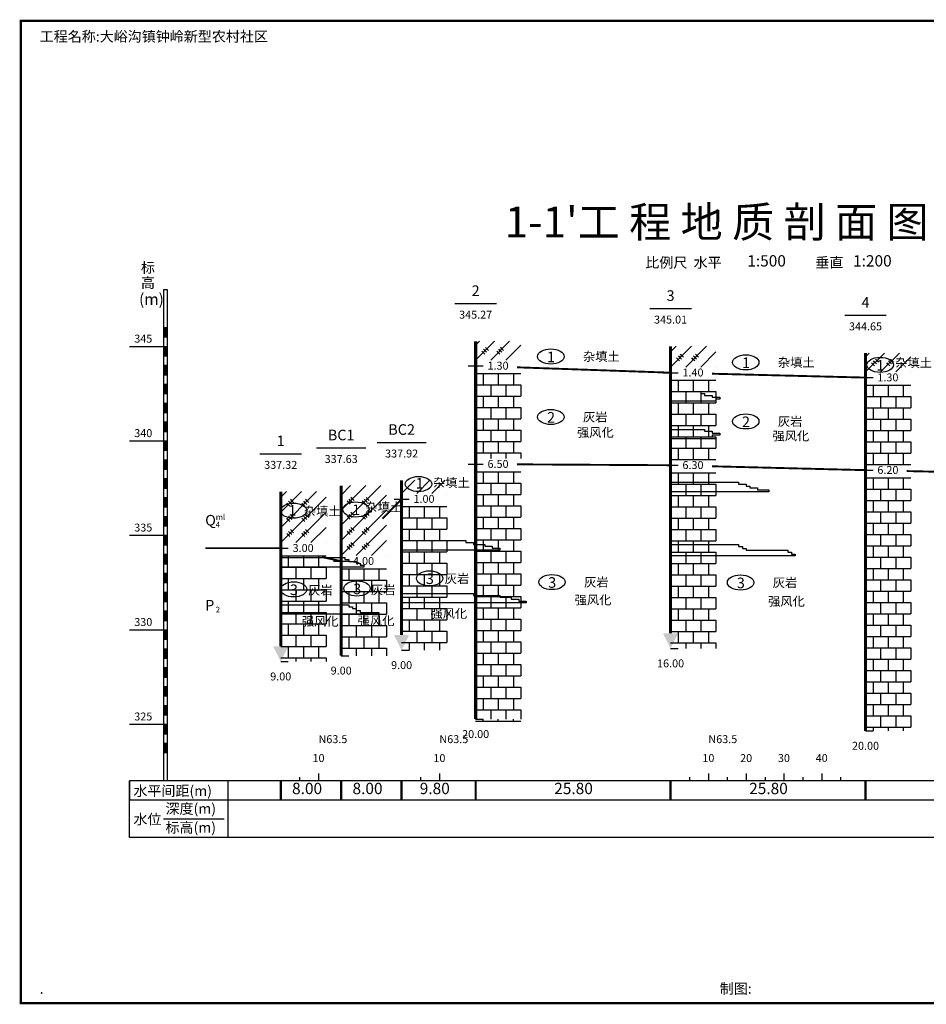
# Model space of a CAD drawing. Units: millimetres. Extents: x -1047383 to 33796, y 6120 to 484721.
# Drawn here: x 2048 to 4448, y 11404 to 14010 of the extents above; entities that cross this region are included whole.
import ezdxf
from ezdxf.enums import TextEntityAlignment as Align

# ---------------------------------------------------------------- set-up
doc = ezdxf.new("R2010")
doc.units = ezdxf.units.MM
for name, color, linetype in [('1', 1, 'Continuous'), ('11', 7, 'Continuous'), ('2', 2, 'Continuous'), ('3', 3, 'Continuous')]:
    doc.layers.add(name, color=color, linetype=linetype)
doc.styles.add('宋体', font='SimSun.ttf')
doc.styles.add('黑体', font='SIMHEI.TTF')

msp = doc.modelspace()

# ---------------------------------------------------------------- linework, layer by layer
at = {"color": 0}
for p, q in [((3254.844, 13108.369), (3304.844, 13158.369)), ((3254.844, 13148.369), (3264.844, 13158.369)), ((3279.844, 13133.369), (3275.844, 13137.369)), ((3275.844, 13137.369), (3283.844, 13129.369)), ((3284.844, 13138.369), (3280.844, 13142.369)), ((3280.844, 13142.369), (3288.844, 13134.369)), ((3294.844, 13108.369), (3344.844, 13158.369)), ((3319.844, 13133.369), (3315.844, 13137.369)), ((3315.844, 13137.369), (3323.844, 13129.369)), ((3324.844, 13138.369), (3320.844, 13142.369)), ((3320.844, 13142.369), (3328.844, 13134.369)), ((3334.844, 13108.369), (3374.844, 13148.369)), ((3770.844, 13090.369), (3825.844, 13145.369)), ((3770.844, 13130.369), (3785.844, 13145.369)), ((3810.844, 13090.369), (3865.844, 13145.369)), ((3274.844, 13128.369), (3270.844, 13132.369)), ((3270.844, 13132.369), (3278.844, 13124.369)), ((3314.844, 13128.369), (3310.844, 13132.369)), ((3310.844, 13132.369), (3318.844, 13124.369)), ((3374.844, 13108.369), (3374.844, 13108.369)), ((3790.844, 13110.369), (3786.844, 13114.369)), ((3786.844, 13114.369), (3794.844, 13106.369)), ((3795.844, 13115.369), (3791.844, 13119.369)), ((3791.844, 13119.369), (3799.844, 13111.369)), ((3800.844, 13120.369), (3796.844, 13124.369)), ((3796.844, 13124.369), (3804.844, 13116.369)), ((3830.844, 13110.369), (3826.844, 13114.369)), ((3826.844, 13114.369), (3834.844, 13106.369)), ((3835.844, 13115.369), (3831.844, 13119.369)), ((3831.844, 13119.369), (3839.844, 13111.369)), ((3840.844, 13120.369), (3836.844, 13124.369)), ((3836.844, 13124.369), (3844.844, 13116.369)), ((3850.844, 13090.369), (3890.844, 13130.369)), ((4286.844, 13077.369), (4336.844, 13127.369)), ((4286.844, 13117.369), (4296.844, 13127.369)), ((4316.844, 13107.369), (4312.844, 13111.369)), ((4312.844, 13111.369), (4320.844, 13103.369)), ((4326.844, 13077.369), (4376.844, 13127.369)), ((4356.844, 13107.369), (4352.844, 13111.369)), ((4352.844, 13111.369), (4360.844, 13103.369)), ((4366.844, 13077.369), (4406.844, 13117.369)), ((3890.844, 13090.369), (3890.844, 13090.369)), ((4306.844, 13097.369), (4302.844, 13101.369)), ((4302.844, 13101.369), (4310.844, 13093.369)), ((4311.844, 13102.369), (4307.844, 13106.369)), ((4307.844, 13106.369), (4315.844, 13098.369)), ((4346.844, 13097.369), (4342.844, 13101.369)), ((4342.844, 13101.369), (4350.844, 13093.369)), ((4351.844, 13102.369), (4347.844, 13106.369)), ((4347.844, 13106.369), (4355.844, 13098.369)), ((3254.844, 13073.369), (3374.844, 13073.369)), ((3274.844, 13073.369), (3274.844, 13043.369)), ((3314.844, 13073.369), (3314.844, 13043.369)), ((3354.844, 13073.369), (3354.844, 13043.369)), ((4406.844, 13077.369), (4406.844, 13077.369)), ((3254.844, 13043.369), (3374.844, 13043.369)), ((3294.844, 13043.369), (3294.844, 13013.369)), ((3334.844, 13043.369), (3334.844, 13013.369)), ((3374.844, 13043.369), (3374.844, 13013.369)), ((3770.844, 13055.369), (3890.844, 13055.369)), ((3790.844, 13055.369), (3790.844, 13025.369)), ((3830.844, 13055.369), (3830.844, 13025.369)), ((3870.844, 13055.369), (3870.844, 13025.369)), ((4286.844, 13042.369), (4406.844, 13042.369)), ((4306.844, 13042.369), (4306.844, 13012.369)), ((4346.844, 13042.369), (4346.844, 13012.369)), ((4386.844, 13042.369), (4386.844, 13012.369)), ((3254.844, 13013.369), (3374.844, 13013.369)), ((3274.844, 13013.369), (3274.844, 12983.369)), ((3314.844, 13013.369), (3314.844, 12983.369)), ((3354.844, 13013.369), (3354.844, 12983.369)), ((3770.844, 13025.369), (3890.844, 13025.369)), ((3810.844, 13025.369), (3810.844, 12995.369)), ((3850.844, 13025.369), (3850.844, 12995.369)), ((3890.844, 13025.369), (3890.844, 12995.369)), ((4286.844, 13012.369), (4406.844, 13012.369)), ((4326.844, 13012.369), (4326.844, 12982.369)), ((4366.844, 13012.369), (4366.844, 12982.369)), ((4406.844, 13012.369), (4406.844, 12982.369)), ((3254.844, 12983.369), (3374.844, 12983.369)), ((3294.844, 12983.369), (3294.844, 12953.369)), ((3334.844, 12983.369), (3334.844, 12953.369)), ((3374.844, 12983.369), (3374.844, 12953.369)), ((3770.844, 12995.369), (3890.844, 12995.369)), ((3790.844, 12995.369), (3790.844, 12965.369)), ((3830.844, 12995.369), (3830.844, 12965.369)), ((3870.844, 12995.369), (3870.844, 12965.369)), ((4286.844, 12982.369), (4406.844, 12982.369)), ((4306.844, 12982.369), (4306.844, 12952.369)), ((4346.844, 12982.369), (4346.844, 12952.369)), ((4386.844, 12982.369), (4386.844, 12952.369)), ((3254.844, 12953.369), (3374.844, 12953.369)), ((3274.844, 12953.369), (3274.844, 12923.369)), ((3314.844, 12953.369), (3314.844, 12923.369)), ((3354.844, 12953.369), (3354.844, 12923.369)), ((3770.844, 12965.369), (3890.844, 12965.369)), ((3810.844, 12965.369), (3810.844, 12935.369)), ((3850.844, 12965.369), (3850.844, 12935.369)), ((3890.844, 12965.369), (3890.844, 12935.369)), ((4286.844, 12952.369), (4406.844, 12952.369)), ((4326.844, 12952.369), (4326.844, 12922.369)), ((4366.844, 12952.369), (4366.844, 12922.369)), ((4406.844, 12952.369), (4406.844, 12922.369)), ((3770.844, 12935.369), (3890.844, 12935.369)), ((3790.844, 12935.369), (3790.844, 12905.369)), ((3830.844, 12935.369), (3830.844, 12905.369)), ((3870.844, 12935.369), (3870.844, 12905.369)), ((3254.844, 12923.369), (3374.844, 12923.369)), ((3294.844, 12923.369), (3294.844, 12893.369)), ((3334.844, 12923.369), (3334.844, 12893.369)), ((3374.844, 12923.369), (3374.844, 12893.369)), ((3770.844, 12905.369), (3890.844, 12905.369)), ((3810.844, 12905.369), (3810.844, 12875.369)), ((3850.844, 12905.369), (3850.844, 12875.369)), ((3890.844, 12905.369), (3890.844, 12875.369)), ((4286.844, 12922.369), (4406.844, 12922.369)), ((4306.844, 12922.369), (4306.844, 12892.369)), ((4346.844, 12922.369), (4346.844, 12892.369)), ((4386.844, 12922.369), (4386.844, 12892.369)), ((3254.844, 12893.369), (3374.844, 12893.369)), ((3274.844, 12893.369), (3274.844, 12863.369)), ((3314.844, 12893.369), (3314.844, 12863.369)), ((3354.844, 12893.369), (3354.844, 12863.369)), ((3770.844, 12875.369), (3890.844, 12875.369)), ((3790.844, 12875.369), (3790.844, 12845.369)), ((3830.844, 12875.369), (3830.844, 12845.369)), ((3870.844, 12875.369), (3870.844, 12845.369)), ((4286.844, 12892.369), (4406.844, 12892.369)), ((4326.844, 12892.369), (4326.844, 12862.369)), ((4366.844, 12892.369), (4366.844, 12862.369)), ((4406.844, 12892.369), (4406.844, 12862.369)), ((3254.844, 12863.369), (3374.844, 12863.369)), ((3294.844, 12863.369), (3294.844, 12848.369)), ((3334.844, 12863.369), (3334.844, 12848.369)), ((3374.844, 12863.369), (3374.844, 12848.369)), ((4286.844, 12862.369), (4406.844, 12862.369)), ((4306.844, 12862.369), (4306.844, 12832.369)), ((4346.844, 12862.369), (4346.844, 12832.369)), ((4386.844, 12862.369), (4386.844, 12832.369)), ((3770.844, 12845.369), (3890.844, 12845.369)), ((3810.844, 12845.369), (3810.844, 12845.369)), ((3850.844, 12845.369), (3850.844, 12845.369)), ((3890.844, 12845.369), (3890.844, 12845.369)), ((4286.844, 12832.369), (4406.844, 12832.369)), ((4326.844, 12832.369), (4326.844, 12832.369)), ((4366.844, 12832.369), (4366.844, 12832.369)), ((4406.844, 12832.369), (4406.844, 12832.369)), ((3254.844, 12813.369), (3374.844, 12813.369)), ((3274.844, 12813.369), (3274.844, 12783.369)), ((3314.844, 12813.369), (3314.844, 12783.369)), ((3354.844, 12813.369), (3354.844, 12783.369)), ((3770.844, 12810.369), (3890.844, 12810.369)), ((3790.844, 12810.369), (3790.844, 12780.369)), ((3830.844, 12810.369), (3830.844, 12780.369)), ((3870.844, 12810.369), (3870.844, 12780.369)), ((4286.844, 12797.369), (4406.844, 12797.369)), ((4306.844, 12797.369), (4306.844, 12767.369)), ((4346.844, 12797.369), (4346.844, 12767.369)), ((4386.844, 12797.369), (4386.844, 12767.369)), ((2898.844, 12671.369), (3003.844, 12776.369)), ((2898.844, 12711.369), (2963.844, 12776.369)), ((2898.844, 12751.369), (2923.844, 12776.369)), ((3058.844, 12755.869), (3093.844, 12790.869)), ((3098.844, 12755.869), (3133.844, 12790.869)), ((3138.844, 12755.869), (3173.844, 12790.869)), ((3254.844, 12783.369), (3374.844, 12783.369)), ((3294.844, 12783.369), (3294.844, 12753.369)), ((3334.844, 12783.369), (3334.844, 12753.369)), ((3374.844, 12783.369), (3374.844, 12753.369)), ((3770.844, 12780.369), (3890.844, 12780.369)), ((3810.844, 12780.369), (3810.844, 12750.369)), ((3850.844, 12780.369), (3850.844, 12750.369)), ((3890.844, 12780.369), (3890.844, 12750.369)), ((2738.844, 12665.869), (2833.844, 12760.869)), ((2738.844, 12705.869), (2793.844, 12760.869)), ((2738.844, 12745.869), (2753.844, 12760.869)), ((2738.844, 12625.869), (2858.844, 12745.869)), ((2898.844, 12631.369), (3018.844, 12751.369)), ((2928.844, 12741.369), (2924.844, 12745.369)), ((2924.844, 12745.369), (2932.844, 12737.369)), ((2968.844, 12741.369), (2964.844, 12745.369)), ((2964.844, 12745.369), (2972.844, 12737.369)), ((3178.844, 12755.869), (3178.844, 12755.869)), ((3254.844, 12753.369), (3374.844, 12753.369)), ((3274.844, 12753.369), (3274.844, 12723.369)), ((3314.844, 12753.369), (3314.844, 12723.369)), ((3354.844, 12753.369), (3354.844, 12723.369)), ((3770.844, 12750.369), (3890.844, 12750.369)), ((3790.844, 12750.369), (3790.844, 12720.369)), ((3830.844, 12750.369), (3830.844, 12720.369)), ((3870.844, 12750.369), (3870.844, 12720.369)), ((4286.844, 12767.369), (4406.844, 12767.369)), ((4326.844, 12767.369), (4326.844, 12737.369)), ((4366.844, 12767.369), (4366.844, 12737.369)), ((4406.844, 12767.369), (4406.844, 12737.369)), ((2758.844, 12725.869), (2754.844, 12729.869)), ((2754.844, 12729.869), (2762.844, 12721.869)), ((2763.844, 12730.869), (2759.844, 12734.869)), ((2759.844, 12734.869), (2767.844, 12726.869)), ((2768.844, 12735.869), (2764.844, 12739.869)), ((2764.844, 12739.869), (2772.844, 12731.869)), ((2798.844, 12725.869), (2794.844, 12729.869)), ((2794.844, 12729.869), (2802.844, 12721.869)), ((2803.844, 12730.869), (2799.844, 12734.869)), ((2799.844, 12734.869), (2807.844, 12726.869)), ((2808.844, 12735.869), (2804.844, 12739.869)), ((2804.844, 12739.869), (2812.844, 12731.869)), ((2918.844, 12731.369), (2914.844, 12735.369)), ((2914.844, 12735.369), (2922.844, 12727.369)), ((2923.844, 12736.369), (2919.844, 12740.369)), ((2919.844, 12740.369), (2927.844, 12732.369)), ((2958.844, 12731.369), (2954.844, 12735.369)), ((2954.844, 12735.369), (2962.844, 12727.369)), ((2963.844, 12736.369), (2959.844, 12740.369)), ((2959.844, 12740.369), (2967.844, 12732.369)), ((3058.844, 12720.869), (3178.844, 12720.869)), ((3078.844, 12720.869), (3078.844, 12690.869)), ((3118.844, 12720.869), (3118.844, 12690.869)), ((3158.844, 12720.869), (3158.844, 12690.869)), ((3254.844, 12723.369), (3374.844, 12723.369)), ((3294.844, 12723.369), (3294.844, 12693.369)), ((3334.844, 12723.369), (3334.844, 12693.369)), ((3374.844, 12723.369), (3374.844, 12693.369)), ((3770.844, 12720.369), (3890.844, 12720.369)), ((3810.844, 12720.369), (3810.844, 12690.369)), ((3850.844, 12720.369), (3850.844, 12690.369)), ((3890.844, 12720.369), (3890.844, 12690.369)), ((4286.844, 12737.369), (4406.844, 12737.369)), ((4306.844, 12737.369), (4306.844, 12707.369)), ((4346.844, 12737.369), (4346.844, 12707.369)), ((4386.844, 12737.369), (4386.844, 12707.369)), ((2763.844, 12690.869), (2759.844, 12694.869)), ((2759.844, 12694.869), (2767.844, 12686.869)), ((2768.844, 12695.869), (2764.844, 12699.869)), ((2764.844, 12699.869), (2772.844, 12691.869)), ((2778.844, 12625.869), (2858.844, 12705.869)), ((2803.844, 12690.869), (2799.844, 12694.869)), ((2799.844, 12694.869), (2807.844, 12686.869)), ((2808.844, 12695.869), (2804.844, 12699.869)), ((2804.844, 12699.869), (2812.844, 12691.869)), ((2898.844, 12591.369), (3018.844, 12711.369)), ((2918.844, 12691.369), (2914.844, 12695.369)), ((2914.844, 12695.369), (2922.844, 12687.369)), ((2923.844, 12696.369), (2919.844, 12700.369)), ((2919.844, 12700.369), (2927.844, 12692.369)), ((2928.844, 12701.369), (2924.844, 12705.369)), ((2924.844, 12705.369), (2932.844, 12697.369)), ((2958.844, 12691.369), (2954.844, 12695.369)), ((2954.844, 12695.369), (2962.844, 12687.369)), ((2963.844, 12696.369), (2959.844, 12700.369)), ((2959.844, 12700.369), (2967.844, 12692.369)), ((2968.844, 12701.369), (2964.844, 12705.369)), ((2964.844, 12705.369), (2972.844, 12697.369)), ((3254.844, 12693.369), (3374.844, 12693.369)), ((3274.844, 12693.369), (3274.844, 12663.369)), ((3314.844, 12693.369), (3314.844, 12663.369)), ((3354.844, 12693.369), (3354.844, 12663.369)), ((4286.844, 12707.369), (4406.844, 12707.369)), ((4326.844, 12707.369), (4326.844, 12677.369)), ((4366.844, 12707.369), (4366.844, 12677.369)), ((4406.844, 12707.369), (4406.844, 12677.369)), ((2758.844, 12685.869), (2754.844, 12689.869)), ((2754.844, 12689.869), (2762.844, 12681.869)), ((2798.844, 12685.869), (2794.844, 12689.869)), ((2794.844, 12689.869), (2802.844, 12681.869)), ((2818.844, 12625.869), (2858.844, 12665.869)), ((2928.844, 12661.369), (2924.844, 12665.369)), ((2924.844, 12665.369), (2932.844, 12657.369)), ((2938.844, 12591.369), (3018.844, 12671.369)), ((2968.844, 12661.369), (2964.844, 12665.369)), ((2964.844, 12665.369), (2972.844, 12657.369)), ((3058.844, 12690.869), (3178.844, 12690.869)), ((3098.844, 12690.869), (3098.844, 12660.869)), ((3138.844, 12690.869), (3138.844, 12660.869)), ((3178.844, 12690.869), (3178.844, 12660.869)), ((3770.844, 12690.369), (3890.844, 12690.369)), ((3790.844, 12690.369), (3790.844, 12660.369)), ((3830.844, 12690.369), (3830.844, 12660.369)), ((3870.844, 12690.369), (3870.844, 12660.369)), ((4286.844, 12677.369), (4406.844, 12677.369)), ((4306.844, 12677.369), (4306.844, 12647.369)), ((4346.844, 12677.369), (4346.844, 12647.369)), ((4386.844, 12677.369), (4386.844, 12647.369)), ((2758.844, 12645.869), (2754.844, 12649.869)), ((2754.844, 12649.869), (2762.844, 12641.869)), ((2763.844, 12650.869), (2759.844, 12654.869)), ((2759.844, 12654.869), (2767.844, 12646.869)), ((2768.844, 12655.869), (2764.844, 12659.869)), ((2764.844, 12659.869), (2772.844, 12651.869)), ((2798.844, 12645.869), (2794.844, 12649.869)), ((2794.844, 12649.869), (2802.844, 12641.869)), ((2803.844, 12650.869), (2799.844, 12654.869)), ((2799.844, 12654.869), (2807.844, 12646.869)), ((2808.844, 12655.869), (2804.844, 12659.869)), ((2804.844, 12659.869), (2812.844, 12651.869)), ((2918.844, 12651.369), (2914.844, 12655.369)), ((2914.844, 12655.369), (2922.844, 12647.369)), ((2923.844, 12656.369), (2919.844, 12660.369)), ((2919.844, 12660.369), (2927.844, 12652.369)), ((2958.844, 12651.369), (2954.844, 12655.369)), ((2954.844, 12655.369), (2962.844, 12647.369)), ((2963.844, 12656.369), (2959.844, 12660.369)), ((2959.844, 12660.369), (2967.844, 12652.369)), ((3058.844, 12660.869), (3178.844, 12660.869)), ((3078.844, 12660.869), (3078.844, 12630.869)), ((3118.844, 12660.869), (3118.844, 12630.869)), ((3158.844, 12660.869), (3158.844, 12630.869)), ((3254.844, 12663.369), (3374.844, 12663.369)), ((3294.844, 12663.369), (3294.844, 12633.369)), ((3334.844, 12663.369), (3334.844, 12633.369)), ((3374.844, 12663.369), (3374.844, 12633.369)), ((3770.844, 12660.369), (3890.844, 12660.369)), ((3810.844, 12660.369), (3810.844, 12630.369)), ((3850.844, 12660.369), (3850.844, 12630.369)), ((3890.844, 12660.369), (3890.844, 12630.369)), ((4286.844, 12647.369), (4406.844, 12647.369)), ((4326.844, 12647.369), (4326.844, 12617.369)), ((4366.844, 12647.369), (4366.844, 12617.369)), ((4406.844, 12647.369), (4406.844, 12617.369)), ((2858.844, 12625.869), (2858.844, 12625.869)), ((2918.844, 12611.369), (2914.844, 12615.369)), ((2914.844, 12615.369), (2922.844, 12607.369)), ((2923.844, 12616.369), (2919.844, 12620.369)), ((2919.844, 12620.369), (2927.844, 12612.369)), ((2928.844, 12621.369), (2924.844, 12625.369)), ((2924.844, 12625.369), (2932.844, 12617.369)), ((2958.844, 12611.369), (2954.844, 12615.369)), ((2954.844, 12615.369), (2962.844, 12607.369)), ((2963.844, 12616.369), (2959.844, 12620.369)), ((2959.844, 12620.369), (2967.844, 12612.369)), ((2968.844, 12621.369), (2964.844, 12625.369)), ((2964.844, 12625.369), (2972.844, 12617.369)), ((2978.844, 12591.369), (3018.844, 12631.369)), ((3058.844, 12630.869), (3178.844, 12630.869)), ((3098.844, 12630.869), (3098.844, 12600.869)), ((3138.844, 12630.869), (3138.844, 12600.869)), ((3178.844, 12630.869), (3178.844, 12600.869)), ((3254.844, 12633.369), (3374.844, 12633.369)), ((3274.844, 12633.369), (3274.844, 12603.369)), ((3314.844, 12633.369), (3314.844, 12603.369)), ((3354.844, 12633.369), (3354.844, 12603.369)), ((3770.844, 12630.369), (3890.844, 12630.369)), ((3790.844, 12630.369), (3790.844, 12600.369)), ((3830.844, 12630.369), (3830.844, 12600.369)), ((3870.844, 12630.369), (3870.844, 12600.369)), ((4286.844, 12617.369), (4406.844, 12617.369)), ((4306.844, 12617.369), (4306.844, 12587.369)), ((4346.844, 12617.369), (4346.844, 12587.369)), ((4386.844, 12617.369), (4386.844, 12587.369)), ((2738.844, 12590.869), (2858.844, 12590.869)), ((2758.844, 12590.869), (2758.844, 12560.869)), ((2798.844, 12590.869), (2798.844, 12560.869)), ((2838.844, 12590.869), (2838.844, 12560.869)), ((3018.844, 12591.369), (3018.844, 12591.369)), ((3058.844, 12600.869), (3178.844, 12600.869)), ((3078.844, 12600.869), (3078.844, 12570.869)), ((3118.844, 12600.869), (3118.844, 12570.869)), ((3158.844, 12600.869), (3158.844, 12570.869)), ((3254.844, 12603.369), (3374.844, 12603.369)), ((3294.844, 12603.369), (3294.844, 12573.369)), ((3334.844, 12603.369), (3334.844, 12573.369)), ((3374.844, 12603.369), (3374.844, 12573.369)), ((3770.844, 12600.369), (3890.844, 12600.369)), ((3810.844, 12600.369), (3810.844, 12570.369)), ((3850.844, 12600.369), (3850.844, 12570.369)), ((3890.844, 12600.369), (3890.844, 12570.369)), ((4286.844, 12587.369), (4406.844, 12587.369)), ((4326.844, 12587.369), (4326.844, 12557.369)), ((4366.844, 12587.369), (4366.844, 12557.369)), ((4406.844, 12587.369), (4406.844, 12557.369)), ((3058.844, 12570.869), (3178.844, 12570.869)), ((3098.844, 12570.869), (3098.844, 12540.869)), ((3138.844, 12570.869), (3138.844, 12540.869)), ((3178.844, 12570.869), (3178.844, 12540.869)), ((3254.844, 12573.369), (3374.844, 12573.369)), ((3274.844, 12573.369), (3274.844, 12543.369)), ((3314.844, 12573.369), (3314.844, 12543.369)), ((3354.844, 12573.369), (3354.844, 12543.369)), ((3770.844, 12570.369), (3890.844, 12570.369)), ((3790.844, 12570.369), (3790.844, 12540.369)), ((3830.844, 12570.369), (3830.844, 12540.369)), ((3870.844, 12570.369), (3870.844, 12540.369)), ((2738.844, 12560.869), (2858.844, 12560.869)), ((2778.844, 12560.869), (2778.844, 12530.869)), ((2818.844, 12560.869), (2818.844, 12530.869)), ((2858.844, 12560.869), (2858.844, 12530.869)), ((2898.844, 12556.369), (3018.844, 12556.369)), ((2918.844, 12556.369), (2918.844, 12526.369)), ((2958.844, 12556.369), (2958.844, 12526.369)), ((2998.844, 12556.369), (2998.844, 12526.369)), ((3058.844, 12540.869), (3178.844, 12540.869)), ((3078.844, 12540.869), (3078.844, 12510.869)), ((3118.844, 12540.869), (3118.844, 12510.869)), ((3158.844, 12540.869), (3158.844, 12510.869)), ((3254.844, 12543.369), (3374.844, 12543.369)), ((3294.844, 12543.369), (3294.844, 12513.369)), ((3334.844, 12543.369), (3334.844, 12513.369)), ((3374.844, 12543.369), (3374.844, 12513.369)), ((3770.844, 12540.369), (3890.844, 12540.369)), ((3810.844, 12540.369), (3810.844, 12510.369)), ((3850.844, 12540.369), (3850.844, 12510.369)), ((3890.844, 12540.369), (3890.844, 12510.369)), ((4286.844, 12557.369), (4406.844, 12557.369)), ((4306.844, 12557.369), (4306.844, 12527.369)), ((4346.844, 12557.369), (4346.844, 12527.369)), ((4386.844, 12557.369), (4386.844, 12527.369)), ((2738.844, 12530.869), (2858.844, 12530.869)), ((2758.844, 12530.869), (2758.844, 12500.869)), ((2798.844, 12530.869), (2798.844, 12500.869)), ((2838.844, 12530.869), (2838.844, 12500.869)), ((2898.844, 12526.369), (3018.844, 12526.369)), ((2938.844, 12526.369), (2938.844, 12496.369)), ((2978.844, 12526.369), (2978.844, 12496.369)), ((3018.844, 12526.369), (3018.844, 12496.369)), ((3058.844, 12510.869), (3178.844, 12510.869)), ((3098.844, 12510.869), (3098.844, 12480.869)), ((3138.844, 12510.869), (3138.844, 12480.869)), ((3178.844, 12510.869), (3178.844, 12480.869)), ((3254.844, 12513.369), (3374.844, 12513.369)), ((3274.844, 12513.369), (3274.844, 12483.369)), ((3314.844, 12513.369), (3314.844, 12483.369)), ((3354.844, 12513.369), (3354.844, 12483.369)), ((3770.844, 12510.369), (3890.844, 12510.369)), ((3790.844, 12510.369), (3790.844, 12480.369)), ((3830.844, 12510.369), (3830.844, 12480.369)), ((3870.844, 12510.369), (3870.844, 12480.369)), ((4286.844, 12527.369), (4406.844, 12527.369)), ((4326.844, 12527.369), (4326.844, 12497.369)), ((4366.844, 12527.369), (4366.844, 12497.369)), ((4406.844, 12527.369), (4406.844, 12497.369)), ((2738.844, 12500.869), (2858.844, 12500.869)), ((2778.844, 12500.869), (2778.844, 12470.869)), ((2818.844, 12500.869), (2818.844, 12470.869)), ((2858.844, 12500.869), (2858.844, 12470.869)), ((2898.844, 12496.369), (3018.844, 12496.369)), ((2918.844, 12496.369), (2918.844, 12466.369)), ((2958.844, 12496.369), (2958.844, 12466.369)), ((2998.844, 12496.369), (2998.844, 12466.369)), ((3254.844, 12483.369), (3374.844, 12483.369)), ((3294.844, 12483.369), (3294.844, 12453.369)), ((3334.844, 12483.369), (3334.844, 12453.369)), ((3374.844, 12483.369), (3374.844, 12453.369)), ((4286.844, 12497.369), (4406.844, 12497.369)), ((4306.844, 12497.369), (4306.844, 12467.369)), ((4346.844, 12497.369), (4346.844, 12467.369)), ((4386.844, 12497.369), (4386.844, 12467.369)), ((2738.844, 12470.869), (2858.844, 12470.869)), ((2758.844, 12470.869), (2758.844, 12440.869)), ((2798.844, 12470.869), (2798.844, 12440.869)), ((2838.844, 12470.869), (2838.844, 12440.869)), ((2898.844, 12466.369), (3018.844, 12466.369)), ((2938.844, 12466.369), (2938.844, 12436.369)), ((2978.844, 12466.369), (2978.844, 12436.369)), ((3018.844, 12466.369), (3018.844, 12436.369)), ((3058.844, 12480.869), (3178.844, 12480.869)), ((3078.844, 12480.869), (3078.844, 12450.869)), ((3118.844, 12480.869), (3118.844, 12450.869)), ((3158.844, 12480.869), (3158.844, 12450.869)), ((3770.844, 12480.369), (3890.844, 12480.369)), ((3810.844, 12480.369), (3810.844, 12450.369)), ((3850.844, 12480.369), (3850.844, 12450.369)), ((3890.844, 12480.369), (3890.844, 12450.369)), ((4286.844, 12467.369), (4406.844, 12467.369)), ((4326.844, 12467.369), (4326.844, 12437.369)), ((4366.844, 12467.369), (4366.844, 12437.369)), ((4406.844, 12467.369), (4406.844, 12437.369)), ((2738.844, 12440.869), (2858.844, 12440.869)), ((2778.844, 12440.869), (2778.844, 12410.869)), ((2818.844, 12440.869), (2818.844, 12410.869)), ((2858.844, 12440.869), (2858.844, 12410.869)), ((2898.844, 12436.369), (3018.844, 12436.369)), ((2918.844, 12436.369), (2918.844, 12406.369)), ((2958.844, 12436.369), (2958.844, 12406.369)), ((2998.844, 12436.369), (2998.844, 12406.369)), ((3058.844, 12450.869), (3178.844, 12450.869)), ((3098.844, 12450.869), (3098.844, 12420.869)), ((3138.844, 12450.869), (3138.844, 12420.869)), ((3178.844, 12450.869), (3178.844, 12420.869)), ((3254.844, 12453.369), (3374.844, 12453.369)), ((3274.844, 12453.369), (3274.844, 12423.369)), ((3314.844, 12453.369), (3314.844, 12423.369)), ((3354.844, 12453.369), (3354.844, 12423.369)), ((3770.844, 12450.369), (3890.844, 12450.369)), ((3790.844, 12450.369), (3790.844, 12420.369)), ((3830.844, 12450.369), (3830.844, 12420.369)), ((3870.844, 12450.369), (3870.844, 12420.369)), ((4286.844, 12437.369), (4406.844, 12437.369)), ((4306.844, 12437.369), (4306.844, 12407.369)), ((4346.844, 12437.369), (4346.844, 12407.369)), ((4386.844, 12437.369), (4386.844, 12407.369)), ((2738.844, 12410.869), (2858.844, 12410.869)), ((2758.844, 12410.869), (2758.844, 12380.869)), ((2798.844, 12410.869), (2798.844, 12380.869)), ((2838.844, 12410.869), (2838.844, 12380.869)), ((2898.844, 12406.369), (3018.844, 12406.369)), ((2938.844, 12406.369), (2938.844, 12376.369)), ((2978.844, 12406.369), (2978.844, 12376.369)), ((3018.844, 12406.369), (3018.844, 12376.369)), ((3058.844, 12420.869), (3178.844, 12420.869)), ((3078.844, 12420.869), (3078.844, 12390.869)), ((3118.844, 12420.869), (3118.844, 12390.869)), ((3158.844, 12420.869), (3158.844, 12390.869)), ((3254.844, 12423.369), (3374.844, 12423.369)), ((3294.844, 12423.369), (3294.844, 12393.369)), ((3334.844, 12423.369), (3334.844, 12393.369)), ((3374.844, 12423.369), (3374.844, 12393.369)), ((3770.844, 12420.369), (3890.844, 12420.369)), ((3810.844, 12420.369), (3810.844, 12390.369)), ((3850.844, 12420.369), (3850.844, 12390.369)), ((3890.844, 12420.369), (3890.844, 12390.369)), ((4286.844, 12407.369), (4406.844, 12407.369)), ((4326.844, 12407.369), (4326.844, 12377.369)), ((4366.844, 12407.369), (4366.844, 12377.369)), ((4406.844, 12407.369), (4406.844, 12377.369)), ((2738.844, 12380.869), (2858.844, 12380.869)), ((2778.844, 12380.869), (2778.844, 12350.869)), ((2818.844, 12380.869), (2818.844, 12350.869)), ((2858.844, 12380.869), (2858.844, 12350.869)), ((3058.844, 12390.869), (3178.844, 12390.869)), ((3098.844, 12390.869), (3098.844, 12360.869)), ((3138.844, 12390.869), (3138.844, 12360.869)), ((3178.844, 12390.869), (3178.844, 12360.869)), ((3254.844, 12393.369), (3374.844, 12393.369)), ((3274.844, 12393.369), (3274.844, 12363.369)), ((3314.844, 12393.369), (3314.844, 12363.369)), ((3354.844, 12393.369), (3354.844, 12363.369)), ((3770.844, 12390.369), (3890.844, 12390.369)), ((3790.844, 12390.369), (3790.844, 12360.369)), ((3830.844, 12390.369), (3830.844, 12360.369)), ((3870.844, 12390.369), (3870.844, 12360.369)), ((2898.844, 12376.369), (3018.844, 12376.369)), ((2918.844, 12376.369), (2918.844, 12346.369)), ((2958.844, 12376.369), (2958.844, 12346.369)), ((2998.844, 12376.369), (2998.844, 12346.369)), ((3058.844, 12360.869), (3178.844, 12360.869)), ((3078.844, 12360.869), (3078.844, 12340.869)), ((3118.844, 12360.869), (3118.844, 12340.869)), ((3158.844, 12360.869), (3158.844, 12340.869)), ((3254.844, 12363.369), (3374.844, 12363.369)), ((3294.844, 12363.369), (3294.844, 12333.369)), ((3334.844, 12363.369), (3334.844, 12333.369)), ((3374.844, 12363.369), (3374.844, 12333.369)), ((3770.844, 12360.369), (3890.844, 12360.369)), ((3810.844, 12360.369), (3810.844, 12345.369)), ((3850.844, 12360.369), (3850.844, 12345.369)), ((3890.844, 12360.369), (3890.844, 12345.369)), ((4286.844, 12377.369), (4406.844, 12377.369)), ((4306.844, 12377.369), (4306.844, 12347.369)), ((4346.844, 12377.369), (4346.844, 12347.369)), ((4386.844, 12377.369), (4386.844, 12347.369)), ((2738.844, 12350.869), (2858.844, 12350.869)), ((2758.844, 12350.869), (2758.844, 12320.869)), ((2798.844, 12350.869), (2798.844, 12320.869)), ((2838.844, 12350.869), (2838.844, 12320.869)), ((2898.844, 12346.369), (3018.844, 12346.369)), ((2938.844, 12346.369), (2938.844, 12326.369)), ((2978.844, 12346.369), (2978.844, 12326.369)), ((3018.844, 12346.369), (3018.844, 12326.369)), ((3254.844, 12333.369), (3374.844, 12333.369)), ((3274.844, 12333.369), (3274.844, 12303.369)), ((3314.844, 12333.369), (3314.844, 12303.369)), ((3354.844, 12333.369), (3354.844, 12303.369)), ((4286.844, 12347.369), (4406.844, 12347.369)), ((4326.844, 12347.369), (4326.844, 12317.369)), ((4366.844, 12347.369), (4366.844, 12317.369)), ((4406.844, 12347.369), (4406.844, 12317.369)), ((2738.844, 12320.869), (2858.844, 12320.869)), ((2778.844, 12320.869), (2778.844, 12310.869)), ((2818.844, 12320.869), (2818.844, 12310.869)), ((2858.844, 12320.869), (2858.844, 12310.869)), ((3254.844, 12303.369), (3374.844, 12303.369)), ((3294.844, 12303.369), (3294.844, 12273.369)), ((3334.844, 12303.369), (3334.844, 12273.369)), ((3374.844, 12303.369), (3374.844, 12273.369)), ((4286.844, 12317.369), (4406.844, 12317.369)), ((4306.844, 12317.369), (4306.844, 12287.369)), ((4346.844, 12317.369), (4346.844, 12287.369)), ((4386.844, 12317.369), (4386.844, 12287.369)), ((4286.844, 12287.369), (4406.844, 12287.369)), ((4326.844, 12287.369), (4326.844, 12257.369)), ((4366.844, 12287.369), (4366.844, 12257.369)), ((4406.844, 12287.369), (4406.844, 12257.369)), ((3254.844, 12273.369), (3374.844, 12273.369)), ((3274.844, 12273.369), (3274.844, 12243.369)), ((3314.844, 12273.369), (3314.844, 12243.369)), ((3354.844, 12273.369), (3354.844, 12243.369)), ((4286.844, 12257.369), (4406.844, 12257.369)), ((4306.844, 12257.369), (4306.844, 12227.369)), ((4346.844, 12257.369), (4346.844, 12227.369)), ((4386.844, 12257.369), (4386.844, 12227.369)), ((3254.844, 12243.369), (3374.844, 12243.369)), ((3294.844, 12243.369), (3294.844, 12213.369)), ((3334.844, 12243.369), (3334.844, 12213.369)), ((3374.844, 12243.369), (3374.844, 12213.369)), ((4286.844, 12227.369), (4406.844, 12227.369)), ((4326.844, 12227.369), (4326.844, 12197.369)), ((4366.844, 12227.369), (4366.844, 12197.369)), ((4406.844, 12227.369), (4406.844, 12197.369)), ((3254.844, 12213.369), (3374.844, 12213.369)), ((3274.844, 12213.369), (3274.844, 12183.369)), ((3314.844, 12213.369), (3314.844, 12183.369)), ((3354.844, 12213.369), (3354.844, 12183.369)), ((4286.844, 12197.369), (4406.844, 12197.369)), ((4306.844, 12197.369), (4306.844, 12167.369)), ((4346.844, 12197.369), (4346.844, 12167.369)), ((4386.844, 12197.369), (4386.844, 12167.369)), ((3254.844, 12183.369), (3374.844, 12183.369)), ((3294.844, 12183.369), (3294.844, 12158.369)), ((3334.844, 12183.369), (3334.844, 12158.369)), ((3374.844, 12183.369), (3374.844, 12158.369)), ((3254.844, 12153.369), (3374.844, 12153.369)), ((3274.844, 12153.369), (3274.844, 12158.369)), ((3314.844, 12153.369), (3314.844, 12158.369)), ((3354.844, 12153.369), (3354.844, 12158.369)), ((4286.844, 12167.369), (4406.844, 12167.369)), ((4326.844, 12167.369), (4326.844, 12137.369)), ((4366.844, 12167.369), (4366.844, 12137.369)), ((4406.844, 12167.369), (4406.844, 12137.369)), ((4286.844, 12137.369), (4406.844, 12137.369)), ((4306.844, 12137.369), (4306.844, 12127.369)), ((4346.844, 12137.369), (4346.844, 12127.369)), ((4386.844, 12137.369), (4386.844, 12127.369))]:
    msp.add_line(p, q, dxfattribs=at)
at = {"layer": '1', "color": 0}
for p, q in [((2438.844, 13294.869), (2428.844, 13294.869)), ((2428.844, 13294.869), (2428.844, 11994.869)), ((2438.844, 11994.869), (2438.844, 13294.869)), ((3199.844, 13258.369), (3309.844, 13258.369)), ((3715.844, 13245.369), (3825.844, 13245.369)), ((4231.844, 13227.369), (4341.844, 13227.369)), ((2428.844, 13194.869), (2438.844, 13194.869)), ((2428.844, 13169.869), (2438.844, 13169.869)), ((2338.844, 13144.869), (2438.844, 13144.869)), ((2428.844, 13119.869), (2438.844, 13119.869)), ((2428.844, 13094.869), (2438.844, 13094.869)), ((2428.844, 13069.869), (2438.844, 13069.869)), ((2428.844, 13044.869), (2438.844, 13044.869)), ((2428.844, 13019.869), (2438.844, 13019.869)), ((2428.844, 12994.869), (2438.844, 12994.869)), ((2428.844, 12969.869), (2438.844, 12969.869)), ((2428.844, 12944.869), (2438.844, 12944.869)), ((2428.844, 12919.869), (2438.844, 12919.869)), ((2338.844, 12894.869), (2438.844, 12894.869)), ((2833.844, 12876.369), (2963.844, 12876.369)), ((2993.844, 12890.869), (3123.844, 12890.869)), ((2428.844, 12869.869), (2438.844, 12869.869)), ((2683.844, 12860.869), (2793.844, 12860.869)), ((2428.844, 12844.869), (2438.844, 12844.869)), ((2428.844, 12819.869), (2438.844, 12819.869)), ((2428.844, 12794.869), (2438.844, 12794.869)), ((2428.844, 12769.869), (2438.844, 12769.869)), ((2428.844, 12744.869), (2438.844, 12744.869)), ((2428.844, 12719.869), (2438.844, 12719.869)), ((2428.844, 12694.869), (2438.844, 12694.869)), ((2428.844, 12669.869), (2438.844, 12669.869)), ((2338.844, 12644.869), (2438.844, 12644.869)), ((2428.844, 12619.869), (2438.844, 12619.869)), ((2428.844, 12594.869), (2438.844, 12594.869)), ((2428.844, 12569.869), (2438.844, 12569.869)), ((2428.844, 12544.869), (2438.844, 12544.869)), ((2428.844, 12519.869), (2438.844, 12519.869)), ((2428.844, 12494.869), (2438.844, 12494.869)), ((2428.844, 12469.869), (2438.844, 12469.869)), ((2428.844, 12444.869), (2438.844, 12444.869)), ((2428.844, 12419.869), (2438.844, 12419.869)), ((2338.844, 12394.869), (2438.844, 12394.869)), ((2428.844, 12369.869), (2438.844, 12369.869)), ((2428.844, 12344.869), (2438.844, 12344.869)), ((3058.844, 12340.869), (3078.844, 12340.869)), ((3770.844, 12345.369), (3790.844, 12345.369)), ((2428.844, 12319.869), (2438.844, 12319.869)), ((2738.844, 12310.869), (2758.844, 12310.869)), ((2898.844, 12326.369), (2918.844, 12326.369)), ((2428.844, 12294.869), (2438.844, 12294.869)), ((2428.844, 12269.869), (2438.844, 12269.869)), ((2428.844, 12244.869), (2438.844, 12244.869)), ((2428.844, 12219.869), (2438.844, 12219.869)), ((2428.844, 12194.869), (2438.844, 12194.869)), ((2338.844, 12144.869), (2438.844, 12144.869)), ((2428.844, 12169.869), (2438.844, 12169.869)), ((3254.844, 12158.369), (3274.844, 12158.369)), ((2428.844, 12119.869), (2438.844, 12119.869)), ((4286.844, 12127.369), (4306.844, 12127.369)), ((2428.844, 12094.869), (2438.844, 12094.869)), ((2428.844, 12069.869), (2438.844, 12069.869)), ((5718.844, 11994.869), (2338.844, 11994.869)), ((2338.844, 11994.869), (2338.844, 11944.869)), ((2338.844, 11844.869), (2338.844, 11994.869)), ((2598.844, 11994.869), (2598.844, 11844.869)), ((2338.844, 11944.869), (5718.844, 11944.869)), ((2428.844, 11894.869), (2588.844, 11894.869)), ((5718.844, 11844.869), (2338.844, 11844.869))]:
    msp.add_line(p, q, dxfattribs=at)
for points, const_width in [([(2050.844, 11406.619), (5700.844, 11406.619), (5700.844, 14006.619), (2050.844, 14006.619), (2050.844, 11406.619)], 6), ([(3254.844, 13158.369), (3254.844, 12158.369)], 8), ([(3770.844, 13145.369), (3770.844, 12385.369)], 8), ([(4286.844, 13127.369), (4286.844, 12127.369)], 8), ([(2898.844, 12776.369), (2898.844, 12326.369)], 8), ([(3058.844, 12790.869), (3058.844, 12380.869)], 8), ([(2738.844, 12760.869), (2738.844, 12350.869)], 8), ([(2738.844, 11994.869), (2738.844, 11944.869)], 6), ([(2898.844, 11994.869), (2898.844, 11944.869)], 6), ([(3058.844, 11994.869), (3058.844, 11944.869)], 6), ([(3254.844, 11994.869), (3254.844, 11944.869)], 6), ([(3770.844, 11994.869), (3770.844, 11944.869)], 6), ([(4286.844, 11994.869), (4286.844, 11944.869)], 6)]:
    msp.add_lwpolyline(points, dxfattribs=dict(at, const_width=const_width))
for points in [[(2428.844, 13194.869), (2438.844, 13194.869), (2428.844, 13169.869), (2438.844, 13169.869)], [(2428.844, 13144.869), (2438.844, 13144.869), (2428.844, 13119.869), (2438.844, 13119.869)], [(2428.844, 13094.869), (2438.844, 13094.869), (2428.844, 13069.869), (2438.844, 13069.869)], [(2428.844, 13044.869), (2438.844, 13044.869), (2428.844, 13019.869), (2438.844, 13019.869)], [(2428.844, 12994.869), (2438.844, 12994.869), (2428.844, 12969.869), (2438.844, 12969.869)], [(2428.844, 12944.869), (2438.844, 12944.869), (2428.844, 12919.869), (2438.844, 12919.869)], [(2428.844, 12894.869), (2438.844, 12894.869), (2428.844, 12869.869), (2438.844, 12869.869)], [(2428.844, 12844.869), (2438.844, 12844.869), (2428.844, 12819.869), (2438.844, 12819.869)], [(2428.844, 12794.869), (2438.844, 12794.869), (2428.844, 12769.869), (2438.844, 12769.869)], [(2428.844, 12744.869), (2438.844, 12744.869), (2428.844, 12719.869), (2438.844, 12719.869)], [(2428.844, 12694.869), (2438.844, 12694.869), (2428.844, 12669.869), (2438.844, 12669.869)], [(2428.844, 12644.869), (2438.844, 12644.869), (2428.844, 12619.869), (2438.844, 12619.869)], [(2428.844, 12594.869), (2438.844, 12594.869), (2428.844, 12569.869), (2438.844, 12569.869)], [(2428.844, 12544.869), (2438.844, 12544.869), (2428.844, 12519.869), (2438.844, 12519.869)], [(2428.844, 12494.869), (2438.844, 12494.869), (2428.844, 12469.869), (2438.844, 12469.869)], [(2428.844, 12444.869), (2438.844, 12444.869), (2428.844, 12419.869), (2438.844, 12419.869)], [(2428.844, 12394.869), (2438.844, 12394.869), (2428.844, 12369.869), (2438.844, 12369.869)], [(3038.844, 12380.869), (3078.844, 12380.869), (3058.844, 12340.869)], [(3750.844, 12385.369), (3790.844, 12385.369), (3770.844, 12345.369)], [(2428.844, 12344.869), (2438.844, 12344.869), (2428.844, 12319.869), (2438.844, 12319.869)], [(2718.844, 12350.869), (2758.844, 12350.869), (2738.844, 12310.869)], [(2428.844, 12294.869), (2438.844, 12294.869), (2428.844, 12269.869), (2438.844, 12269.869)], [(2428.844, 12244.869), (2438.844, 12244.869), (2428.844, 12219.869), (2438.844, 12219.869)], [(2428.844, 12194.869), (2438.844, 12194.869), (2428.844, 12169.869), (2438.844, 12169.869)], [(2428.844, 12144.869), (2438.844, 12144.869), (2428.844, 12119.869), (2438.844, 12119.869)], [(2428.844, 12094.869), (2438.844, 12094.869), (2428.844, 12069.869), (2438.844, 12069.869)]]:
    msp.add_solid(points, dxfattribs=at)
at = {"layer": '11', "color": 0}
for p, q in [((3770.844, 13025.369), (3850.844, 13025.369)), ((3850.844, 13025.369), (3850.844, 13020.369)), ((3850.844, 13020.369), (3860.844, 13020.369)), ((3860.844, 13020.369), (3860.844, 13015.369)), ((3860.844, 13015.369), (3880.844, 13015.369)), ((3880.844, 13015.369), (3880.844, 13010.369)), ((3880.844, 13010.369), (3900.844, 13010.369)), ((3900.844, 13005.369), (3890.844, 13005.369)), ((3890.844, 13005.369), (3890.844, 13000.369)), ((3900.844, 13010.369), (3900.844, 13005.369)), ((3890.844, 13000.369), (3770.844, 13000.369)), ((3770.844, 12925.369), (3860.844, 12925.369)), ((3890.844, 12900.369), (3770.844, 12900.369)), ((3860.844, 12925.369), (3860.844, 12920.369)), ((3860.844, 12920.369), (3880.844, 12920.369)), ((3880.844, 12920.369), (3880.844, 12915.369)), ((3880.844, 12915.369), (3900.844, 12915.369)), ((3900.844, 12910.369), (3880.844, 12910.369)), ((3880.844, 12910.369), (3880.844, 12905.369)), ((3880.844, 12905.369), (3890.844, 12905.369)), ((3890.844, 12905.369), (3890.844, 12900.369)), ((3900.844, 12915.369), (3900.844, 12910.369)), ((3770.844, 12785.369), (3950.844, 12785.369)), ((3950.844, 12785.369), (3950.844, 12780.369)), ((3950.844, 12780.369), (3970.844, 12780.369)), ((3970.844, 12780.369), (3970.844, 12775.369)), ((3970.844, 12775.369), (3980.844, 12775.369)), ((3980.844, 12775.369), (3980.844, 12770.369)), ((3980.844, 12770.369), (4000.844, 12770.369)), ((4000.844, 12770.369), (4000.844, 12765.369)), ((4030.844, 12760.369), (3770.844, 12760.369)), ((4000.844, 12765.369), (4030.844, 12765.369)), ((4030.844, 12765.369), (4030.844, 12760.369)), ((3058.844, 12630.869), (3228.844, 12630.869)), ((3228.844, 12630.869), (3228.844, 12625.869)), ((3228.844, 12625.869), (3248.844, 12625.869)), ((3248.844, 12625.869), (3248.844, 12620.869)), ((3248.844, 12620.869), (3278.844, 12620.869)), ((3278.844, 12620.869), (3278.844, 12615.869)), ((3278.844, 12615.869), (3298.844, 12615.869)), ((3298.844, 12615.869), (3298.844, 12610.869)), ((3770.844, 12620.369), (3950.844, 12620.369)), ((3950.844, 12620.369), (3950.844, 12615.369)), ((3950.844, 12615.369), (3960.844, 12615.369)), ((3960.844, 12615.369), (3960.844, 12610.369)), ((3318.844, 12605.869), (3058.844, 12605.869)), ((3298.844, 12610.869), (3318.844, 12610.869)), ((3318.844, 12610.869), (3318.844, 12605.869)), ((4100.844, 12590.369), (3770.844, 12590.369)), ((3960.844, 12610.369), (3970.844, 12610.369)), ((3970.844, 12610.369), (3970.844, 12605.369)), ((3970.844, 12605.369), (4080.844, 12605.369)), ((4080.844, 12605.369), (4080.844, 12600.369)), ((4080.844, 12600.369), (4090.844, 12600.369)), ((4090.844, 12600.369), (4090.844, 12595.369)), ((4090.844, 12595.369), (4100.844, 12595.369)), ((4100.844, 12595.369), (4100.844, 12590.369)), ((2738.844, 12585.869), (2908.844, 12585.869)), ((2908.844, 12585.869), (2908.844, 12580.869)), ((2908.844, 12580.869), (2918.844, 12580.869)), ((2918.844, 12580.869), (2918.844, 12575.869)), ((2918.844, 12575.869), (2938.844, 12575.869)), ((2938.844, 12575.869), (2938.844, 12570.869)), ((2938.844, 12570.869), (2948.844, 12570.869)), ((2948.844, 12570.869), (2948.844, 12565.869)), ((2948.844, 12565.869), (2958.844, 12565.869)), ((2958.844, 12565.869), (2958.844, 12560.869)), ((2958.844, 12560.869), (2738.844, 12560.869)), ((3058.844, 12490.869), (3248.844, 12490.869)), ((3248.844, 12490.869), (3248.844, 12485.869)), ((3248.844, 12485.869), (3318.844, 12485.869)), ((3318.844, 12485.869), (3318.844, 12480.869)), ((2738.844, 12460.869), (2918.844, 12460.869)), ((2918.844, 12460.869), (2918.844, 12455.869)), ((3388.844, 12465.869), (3058.844, 12465.869)), ((3318.844, 12480.869), (3348.844, 12480.869)), ((3348.844, 12480.869), (3348.844, 12475.869)), ((3348.844, 12475.869), (3368.844, 12475.869)), ((3368.844, 12475.869), (3368.844, 12470.869)), ((3368.844, 12470.869), (3388.844, 12470.869)), ((3388.844, 12470.869), (3388.844, 12465.869)), ((2998.844, 12435.869), (2738.844, 12435.869)), ((2918.844, 12455.869), (2928.844, 12455.869)), ((2928.844, 12455.869), (2928.844, 12450.869)), ((2928.844, 12450.869), (2938.844, 12450.869)), ((2938.844, 12450.869), (2938.844, 12445.869)), ((2938.844, 12445.869), (2948.844, 12445.869)), ((2948.844, 12445.869), (2948.844, 12440.869)), ((2948.844, 12440.869), (2998.844, 12440.869)), ((2998.844, 12440.869), (2998.844, 12435.869)), ((2838.844, 12014.869), (2838.844, 11994.869)), ((3158.844, 12014.869), (3158.844, 11994.869)), ((3870.844, 12014.869), (3870.844, 11994.869)), ((3970.844, 12014.869), (3970.844, 11994.869)), ((4070.844, 12014.869), (4070.844, 11994.869)), ((4170.844, 12014.869), (4170.844, 11994.869)), ((2788.844, 12004.869), (2788.844, 11994.869)), ((3108.844, 12004.869), (3108.844, 11994.869)), ((3820.844, 12004.869), (3820.844, 11994.869)), ((3920.844, 12004.869), (3920.844, 11994.869)), ((4020.844, 12004.869), (4020.844, 11994.869)), ((4120.844, 12004.869), (4120.844, 11994.869)), ((4220.844, 12004.869), (4220.844, 11994.869))]:
    msp.add_line(p, q, dxfattribs=at)
at = {"layer": '2', "color": 0}
for p, q in [((3234.844, 13093.369), (3274.844, 13093.369)), ((3750.844, 13075.369), (3790.844, 13075.369)), ((4266.844, 13062.369), (4306.844, 13062.369)), ((3234.844, 12833.369), (3274.844, 12833.369)), ((3750.844, 12830.369), (3790.844, 12830.369)), ((4266.844, 12817.369), (4306.844, 12817.369)), ((3038.844, 12740.869), (3078.844, 12740.869)), ((2718.844, 12610.869), (2758.844, 12610.869)), ((2878.844, 12576.369), (2918.844, 12576.369))]:
    msp.add_line(p, q, dxfattribs=at)
at = {"layer": '3', "color": 0, "const_width": 5}
for points in [[(3364.094, 13089.558), (3770.844, 13075.369)], [(3880.094, 13072.617), (4286.844, 13062.369)], [(3364.094, 12832.734), (3770.844, 12830.369)], [(3880.094, 12827.617), (4286.844, 12817.369)], [(4396.094, 12814.934), (4802.844, 12805.869)], [(3008.094, 12688.692), (3058.844, 12740.869)], [(2538.844, 12610.869), (2738.844, 12610.869)], [(2848.094, 12587.312), (2898.844, 12576.369)]]:
    msp.add_lwpolyline(points, dxfattribs=at)
at = {"layer": '3', "color": 0}
for centre in [(3453.844, 13118.119), (3969.844, 13102.619), (4325.5, 13095.948), (3453.844, 12958.119), (3969.844, 12946.369), (3103.546, 12780.614), (2773.02, 12710.088), (2938.034, 12713.358), (3132.97, 12530.98), (3456.841, 12521.066), (3956.145, 12519.974), (2773.139, 12501.791), (2940.722, 12504.145)]:
    msp.add_ellipse(centre, major_axis=(35, 0), ratio=0.57142857, dxfattribs=at)

# ---------------------------------------------------------------- texts
at = {"layer": '1', "color": 0}
for s, height, style, p in [('工程名称:大峪沟镇钟岭新型农村社区', 27.2, '宋体', (2100.844, 13951.619)), ("1-1'工 程 地 质 剖 面 图", 81.6, '黑体', (3331.844, 13433.369)), ('标', 27.2, '宋体', (2368.844, 13339.869)), ('比例尺  水平', 27.2, '宋体', (3703.844, 13353.369)), ('1:500', 30, '宋体', (3973.844, 13356.369)), ('垂直', 27.2, '宋体', (4153.844, 13353.369)), ('1:200', 30, '宋体', (4253.844, 13356.369)), ('高', 27.2, '宋体', (2368.844, 13299.869)), ('(m)', 30, '宋体', (2363.844, 13254.869)), ('8.00', 30, '宋体', (2768.844, 11959.869)), ('8.00', 30, '宋体', (2928.844, 11959.869)), ('9.80', 30, '宋体', (3106.844, 11959.869)), ('25.80', 30, '宋体', (3462.844, 11959.869)), ('25.80', 30, '宋体', (3978.844, 11959.869)), ('水平间距(m)', 27.2, '宋体', (2348.844, 11954.869)), ('深度(m)', 27.2, '宋体', (2433.844, 11907.869)), ('水位', 27.2, '宋体', (2348.844, 11879.869)), ('标高(m)', 27.2, '宋体', (2433.844, 11857.869)), ('制图:', 27.2, '宋体', (3900.844, 11431.619)), ('.', 27.2, '宋体', (2100.844, 11431.619))]:
    msp.add_text(s, height=height, dxfattribs=dict(at, style=style)).set_placement(p)
for s, height, style, p in [('2', 28, '黑体', (3254.844, 13278.369)), ('3', 28, '黑体', (3770.844, 13265.369)), ('4', 28, '黑体', (4286.844, 13247.369)), ('345.27', 21, '宋体', (3254.844, 13218.369)), ('345.01', 21, '宋体', (3770.844, 13205.369)), ('344.65', 21, '宋体', (4286.844, 13187.369)), ('BC2', 28, '黑体', (3058.844, 12910.869)), ('1', 28, '黑体', (2738.844, 12880.869)), ('BC1', 28, '黑体', (2898.844, 12896.369)), ('337.63', 21, '宋体', (2898.844, 12836.369)), ('337.92', 21, '宋体', (3058.844, 12850.869)), ('337.32', 21, '宋体', (2738.844, 12820.869)), ('9.00', 21, '宋体', (3058.844, 12290.869)), ('16.00', 21, '宋体', (3770.844, 12295.369)), ('9.00', 21, '宋体', (2738.844, 12260.869)), ('9.00', 21, '宋体', (2898.844, 12276.369)), ('20.00', 21, '宋体', (3254.844, 12108.369)), ('20.00', 21, '宋体', (4286.844, 12077.369))]:
    msp.add_text(s, height=height, dxfattribs=dict(at, style=style)).set_placement(p, align=Align.CENTER)
at = {"layer": '1', "color": 0, "style": '宋体'}
for s, p in [('345', (2398.844, 13154.869)), ('340', (2398.844, 12904.869)), ('335', (2398.844, 12654.869)), ('330', (2398.844, 12404.869)), ('325', (2398.844, 12154.869))]:
    msp.add_text(s, height=21, dxfattribs=at).set_placement(p, align=Align.RIGHT)
at = {"layer": '11', "color": 0, "style": '宋体'}
for p in [(2838.844, 12094.869), (3158.844, 12094.869), (3870.844, 12094.869)]:
    msp.add_text('N63.5', height=21, dxfattribs=at).set_placement(p)
for s, p in [('10', (2838.844, 12044.869)), ('10', (3158.844, 12044.869)), ('10', (3870.844, 12044.869)), ('20', (3970.844, 12044.869)), ('30', (4070.844, 12044.869)), ('40', (4170.844, 12044.869))]:
    msp.add_text(s, height=21, dxfattribs=at).set_placement(p, align=Align.CENTER)
at = {"layer": '2', "color": 0, "style": '宋体'}
for s, height, p in [(' 1.30', 21, (3279.844, 13083.369)), (' 1.40', 21, (3795.844, 13065.369)), (' 1.30', 21, (4311.844, 13052.369)), (' 6.50', 21, (3279.844, 12823.369)), (' 6.30', 21, (3795.844, 12820.369)), (' 6.20', 21, (4311.844, 12807.369)), (' 1.00', 21, (3083.844, 12730.869)), ('Q', 28, (2538.844, 12670.869)), ('ml', 15, (2566.844, 12685.869)), ('4', 15, (2566.844, 12665.869)), (' 3.00', 21, (2763.844, 12600.869)), (' 4.00', 21, (2923.844, 12566.369)), ('P', 28, (2538.844, 12445.869)), ('2', 15, (2566.844, 12440.869))]:
    msp.add_text(s, height=height, dxfattribs=at).set_placement(p)
at = {"layer": '3', "color": 0, "style": '宋体'}
for s, height, p in [('1', 28, (3443.844, 13103.119)), ('杂填土', 23.8, (3538.844, 13106.119)), ('1', 28, (3959.844, 13087.619)), ('杂填土', 23.8, (4054.844, 13090.619)), ('1', 28, (4315.5, 13080.948)), ('杂填土', 23.8, (4365.406, 13089.775)), ('2', 28, (3443.844, 12943.119)), ('灰岩', 23.8, (3538.844, 12946.119)), ('2', 28, (3959.844, 12931.369)), ('灰岩', 23.8, (4054.844, 12934.369)), ('强风化', 23.8, (3523.063, 12905.505)), ('强风化', 23.8, (4040.496, 12895.909)), ('1', 28, (3095.906, 12768.701)), ('杂填土', 23.8, (3141.924, 12772.418)), ('1', 28, (2759.147, 12697.163)), ('杂填土', 23.8, (2800.062, 12696.923)), ('1', 28, (2928.034, 12698.358)), ('杂填土', 23.8, (2962.92, 12707.494)), ('3', 28, (3122.97, 12515.98)), ('灰岩', 23.8, (3172.929, 12518.484)), ('灰岩', 23.8, (3541.841, 12509.066)), ('灰岩', 23.8, (4041.145, 12507.974)), ('3', 28, (2763.139, 12486.791)), ('灰岩', 23.8, (2811.371, 12487.753)), ('3', 28, (2930.722, 12489.145)), ('灰岩', 23.8, (2977.497, 12488.824)), ('3', 28, (3446.841, 12506.066)), ('3', 28, (3946.145, 12504.974)), ('强风化', 23.8, (3516.834, 12461.848)), ('强风化', 23.8, (4028.894, 12458.332)), ('强风化', 23.8, (2794.675, 12405.455)), ('强风化', 23.8, (2942.463, 12406.85)), ('强风化', 23.8, (3135.052, 12426.326))]:
    msp.add_text(s, height=height, dxfattribs=at).set_placement(p)

doc.saveas('drawing.dxf')
